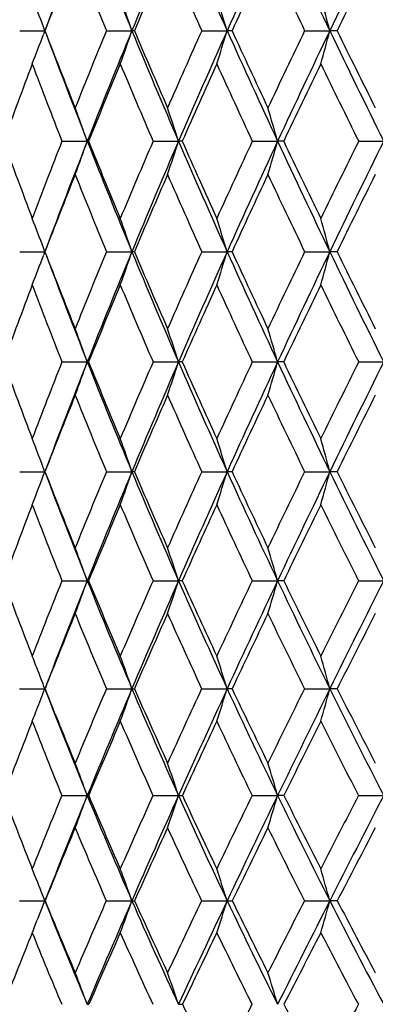
# Model space of a CAD drawing. Units: inches. Extents: x 0 to 11, y 0 to 8.5.
# Drawn here: x 6.8 to 7, y 3.2 to 3.6 of the extents above; entities that cross this region are included whole.
import ezdxf

# ---------------------------------------------------------------- set-up
doc = ezdxf.new("R2010")
doc.units = ezdxf.units.IN
doc.header["$LTSCALE"] = 0.605
doc.header["$MEASUREMENT"] = 0
doc.layers.get('0').update_dxf_attribs({"linetype": 'CONTINUOUS'})

msp = doc.modelspace()

# ---------------------------------------------------------------- linework, layer by layer
at = {"color": 7, "linetype": 'CONTINUOUS'}
for p, q in [((6.8477509033, 3.576709749), (6.8567794054, 3.5767098711)), ((6.8567794054, 3.5767098711), (6.8562768115, 3.575370384)), ((6.8567794054, 3.5767098711), (6.8562768958, 3.5780489833)), ((6.878875772, 3.576709749), (6.887988717, 3.5767098711)), ((6.8888760598, 3.576709749), (6.887988717, 3.5767098711)), ((6.9130531665, 3.576709749), (6.9221680263, 3.5767098711)), ((6.9239145559, 3.576709749), (6.9221680263, 3.5767098711)), ((6.9499735713, 3.576709749), (6.9590078001, 3.5767098711)), ((6.9615976998, 3.576709749), (6.9590078001, 3.5767098711)), ((6.8629140674, 3.5370481115), (6.8724481213, 3.5370481115)), ((6.8956022817, 3.5370481115), (6.9047265052, 3.5370480116)), ((6.9060436326, 3.5370481115), (6.9047265052, 3.5370480116)), ((6.931191544, 3.5370481115), (6.94027624, 3.5370480116)), ((6.9424456335, 3.5370481115), (6.94027624, 3.5370480116)), ((6.9693595524, 3.5370481115), (6.9813244618, 3.5370481115)), ((6.8567800898, 3.4973862276), (6.85627743, 3.4987258797)), ((6.8477502407, 3.4973863763), (6.8567800898, 3.4973862276)), ((6.8567800898, 3.4973862276), (6.8562775155, 3.496046938)), ((6.8788750376, 3.4973863763), (6.8879893419, 3.4973862276)), ((6.8888768146, 3.4973863763), (6.8879893419, 3.4973862276)), ((6.913052367, 3.4973863763), (6.9221685861, 3.4973862276)), ((6.9239153737, 3.4973863763), (6.9221685861, 3.4973862276)), ((6.9499727138, 3.4973863763), (6.9590082897, 3.4973862276)), ((6.9615985732, 3.4973863763), (6.9590082897, 3.4973862276)), ((6.8629094869, 3.4578145345), (6.8719944265, 3.4578141259)), ((6.8724528419, 3.4578145345), (6.8719944265, 3.4578141259)), ((6.8955972519, 3.4578145345), (6.9047258161, 3.4578141259)), ((6.9060487891, 3.4578145345), (6.9047258161, 3.4578141259)), ((6.9311861106, 3.4578145345), (6.9402756296, 3.4578141259)), ((6.9424511792, 3.4578145345), (6.9402756296, 3.4578141259)), ((6.9693537646, 3.4578145345), (6.9783219224, 3.4578141259)), ((6.8477404506, 3.4184226437), (6.8567795417, 3.4184216622)), ((6.878864186, 3.4184226437), (6.8879888415, 3.4184216622)), ((6.8888879677, 3.4184226437), (6.8879888415, 3.4184216622)), ((6.9130405523, 3.4184226437), (6.9221681378, 3.4184216622)), ((6.9239274586, 3.4184226437), (6.9221681378, 3.4184216622)), ((6.949960043, 3.4184226437), (6.9590078977, 3.4184216622)), ((6.9616114803, 3.4184226437), (6.9590078977, 3.4184216622)), ((6.8628920429, 3.3792993695), (6.8719952548, 3.3792981751)), ((6.895578097, 3.3792993695), (6.9047265655, 3.3792981751)), ((6.906068428, 3.3792993695), (6.9047265655, 3.3792981751)), ((6.9311654181, 3.3792993695), (6.9402762934, 3.3792981751)), ((6.9424723003, 3.3792993695), (6.9402762934, 3.3792981751)), ((6.9693317221, 3.3792993695), (6.9783224946, 3.3792981751)), ((6.8477187381, 3.3405329946), (6.8567799698, 3.3405316908)), ((6.8788401194, 3.3405329946), (6.8879892324, 3.3405316908)), ((6.9130143494, 3.3405329946), (6.922168488, 3.3405316908)), ((6.9239542628, 3.3405329946), (6.922168488, 3.3405316908)), ((6.9499319412, 3.3405329946), (6.9590082039, 3.3405316908)), ((6.961640108, 3.3405329946), (6.9590082039, 3.3405316908)), ((6.8628642038, 3.3022117399), (6.8719943389, 3.3022100156)), ((6.895547527, 3.3022117399), (6.9047257368, 3.3022100156)), ((6.9311323941, 3.3022117399), (6.9402755593, 3.3022100156)), ((6.9425060117, 3.3022117399), (6.9402755593, 3.3022100156)), ((6.9692965431, 3.3022117399), (6.9783218618, 3.3022100156)), ((6.8533464742, 3.2731324356), (6.8522377337, 3.2759112836)), ((6.8476851696, 3.2644234546), (6.8567796882, 3.264421047)), ((6.8788029106, 3.2644234546), (6.8879889753, 3.264421047)), ((6.9129738374, 3.2644234546), (6.9221682576, 3.264421047)), ((6.9498884927, 3.2644234546), (6.9590080025, 3.264421047)), ((6.9616843748, 3.2644234546), (6.9590080025, 3.264421047)), ((6.8528354075, 3.2544491398), (6.8522377337, 3.2529604994))]:
    msp.add_line(p, q, dxfattribs=at)
for centre, radius, start, end in [((8.9766048047, 2.78436329), 2.2630671372, 158.4319099093, 159.4797556559), ((9.4579190424, 4.6384400517), 2.7806137548, 201.5677801637, 202.4472711771), ((9.2522518303, 2.6000566128), 2.5580444984, 156.5925980813, 157.5549736015), ((9.9009019476, 4.9132728427), 3.2648516583, 203.4069227837, 204.1658548449), ((9.6024689398, 2.374163464), 2.9377084348, 154.9873204491, 155.8360877075), ((10.501414862, 5.2777877852), 3.929670961, 205.0121500166, 205.6505030289), ((10.0567032137, 2.0892936881), 3.4362950655, 153.6169289573, 154.3511418315), ((8.9813308919, 2.7591660782), 2.2764031236, 158.205262979, 158.9527111736), ((9.3957879759, 4.6152861193), 2.722772102, 201.7950436985, 202.4229577492), ((9.2630421054, 2.5698857048), 2.578829011, 156.3505921813, 157.0194218456), ((9.8266935946, 4.8856714011), 3.1941636073, 203.6496563471, 204.1921420609), ((9.6206232915, 2.3375796297), 2.9677738218, 154.7325881858, 155.3213512909), ((10.4087940823, 5.2431629851), 3.8393366244, 205.2676094293, 205.7246799678), ((10.0850045949, 2.0438728783), 3.4792613448, 153.35190147, 153.8601356947), ((5.5896977728, 3.1020070156), 1.3530848568, 20.5986593535, 21.079445996), ((5.5280988205, 3.1114994753), 1.4372617169, 18.8855180081, 19.3897895099), ((5.4365020426, 3.1214416294), 1.5538573252, 17.0371862582, 17.4986398705), ((5.2957368923, 3.1309335875), 1.721971721, 15.0033485292, 15.4154154814), ((9.1875687522, 4.4734298103), 2.4973169716, 201.0433004025, 201.7257362796), ((9.1668936314, 2.632838861), 2.4750591868, 157.5824931665, 158.2743646124), ((9.2238909657, 2.611708519), 2.5273834147, 157.5536393145, 158.5231362617), ((5.4903463469, 4.0548019108), 1.4771513778, 340.6248528681, 341.1157025235), ((9.5299420222, 4.6682836683), 2.8585749284, 202.4489077768, 203.3117676115), ((9.5411725283, 4.7012398746), 2.8808409467, 202.9761465783, 203.5758066832), ((9.5050598081, 2.412549561), 2.841437554, 155.8134960151, 156.424280948), ((9.5726173737, 2.3874942487), 2.9050155834, 155.8349639638, 156.6895219423), ((5.395225805, 4.0445943259), 1.5970186004, 342.5147632094, 342.963928508), ((9.9807364893, 4.9491802189), 3.3523895803, 204.1671877818, 204.9123638527), ((10.0045436526, 4.9919373284), 3.3901540869, 204.6738439376, 205.1900472536), ((9.9436276975, 2.1347449828), 3.3228342442, 154.2811014774, 154.8100272027), ((10.0267335478, 2.1036257243), 3.4030748107, 154.3502545955, 155.0887525171), ((5.2494905198, 4.0348489558), 1.7698420135, 344.5965566959, 344.9976450361), ((10.5899333921, 5.3203747592), 4.0279011776, 205.6515291802, 206.279053648), ((10.6336727163, 5.3784032272), 4.0902609105, 206.1347505758, 206.5677158716), ((5.5546135032, 4.0645226498), 1.3905384954, 338.9362467597, 339.4042737347), ((9.1855103002, 4.4473526478), 2.4861630486, 200.5225534555, 201.4782746404), ((8.9560896816, 2.7688095034), 2.2493822982, 159.2770033916, 160.0296909663), ((9.1256584844, 4.4248947681), 2.4306961929, 200.7239598746, 201.4238519437), ((9.2367938738, 2.5809485817), 2.5503445156, 157.309445936, 157.9824644824), ((9.4536021954, 4.6392148313), 2.785342894, 202.6906383916, 203.3097848319), ((9.5951823103, 2.3492066144), 2.9398017366, 155.576407202, 156.1680798667), ((9.8878722715, 4.9132209309), 3.2612593509, 204.4236577839, 204.9593967154), ((10.0630136846, 2.0546114361), 3.4547884824, 154.079998386, 154.5897823994), ((10.4716657781, 5.2735074793), 3.9091482492, 205.9200506109, 206.3724234484), ((5.5430062521, 3.0606471737), 1.4117964976, 19.7211638412, 20.237835344), ((5.4672398833, 3.0707923795), 1.5112121302, 17.9707177302, 18.448264748), ((5.3517643176, 3.0806627877), 1.6527727007, 16.0295499832, 16.4615778812), ((8.9532441169, 4.3042736537), 2.2463618425, 199.9708116206, 200.724476119), ((9.1177175129, 2.6522159915), 2.4222028111, 158.573917206, 159.2762310108), ((9.1787249989, 2.6293872109), 2.4788809066, 158.5211662626, 159.4796532881), ((5.5431349504, 4.0133796957), 1.4116520127, 339.762970379, 340.2797156671), ((9.2325693442, 4.4659258197), 2.5367546844, 201.4794669998, 202.4453860463), ((9.2391191813, 4.4941561322), 2.5528783108, 202.0189540757, 202.6912741148), ((9.4503446431, 2.4362072194), 2.7818265947, 156.6887443948, 157.3086455904), ((9.5222767405, 2.4090866289), 2.8502396593, 156.6877009978, 157.553077953), ((5.4673765942, 4.0032367713), 1.5110614569, 341.5524804867, 342.0300948604), ((9.5821100636, 4.6908160512), 2.9154010715, 203.3127164538, 204.1642332671), ((9.5984260057, 4.7264070415), 2.9433819846, 203.8334271355, 204.4243539853), ((9.883342447, 2.1628865306), 3.2563038871, 155.0390535967, 155.5755843255), ((9.9724992436, 2.1287170855), 3.3433175651, 155.0872556332, 155.8344485889), ((5.3519125925, 3.9933685827), 1.6526123382, 343.5390968003, 343.9711848606), ((10.03698987, 4.975354978), 3.4144343947, 204.9130951785, 205.6491384975), ((10.0676479756, 5.0217918892), 3.4599644166, 205.4117966227, 205.9207960793), ((10.4651197051, 1.8037116922), 3.9018962297, 153.6259633245, 154.0791575653), ((10.5812498259, 1.757991411), 4.0182244928, 153.7207214654, 154.3497531275), ((9.1905299714, 2.5995427353), 2.5004835135, 158.2754775396, 158.9570295973), ((9.1689533721, 4.442053247), 2.4772675017, 201.7251174656, 202.4163518326), ((9.5452223708, 2.3711594325), 2.8852311593, 156.4254879082, 157.0242177716), ((9.5014835928, 4.6599151241), 2.837507586, 203.5744201541, 204.1860324983), ((10.0102412917, 2.0795673855), 3.3964125725, 154.8113134179, 155.3265497729), ((9.9385762498, 4.9368872613), 3.3172147795, 205.1886086386, 205.7184138836), ((10.6420306266, 1.6916258975), 4.0995549766, 153.4336977939, 153.8656679536), ((5.5554133129, 3.0098693667), 1.3896863464, 20.5959028502, 21.0642809617), ((5.4912235752, 3.0195907653), 1.4762259688, 18.8844180288, 19.3756417943), ((5.3961852466, 3.0297923815), 1.5960166532, 17.0361817166, 17.4856896102), ((5.2505658613, 3.0395320529), 1.7687300462, 15.0024533104, 15.4038478026), ((5.590568395, 3.9717606068), 1.3521549735, 338.9202047753, 339.4013927156), ((8.9845552639, 4.3161546245), 2.279851533, 201.0469151035, 201.7932170306), ((8.9845061249, 4.2927262792), 2.2715157889, 200.521090472, 201.5650467614), ((9.3881424316, 2.4619679412), 2.7145007258, 157.577108352, 158.2069220476), ((9.4504842748, 2.4386154741), 2.7726117272, 157.5505820824, 158.4326191753), ((5.5290256548, 3.9622773158), 1.4362820151, 340.6098861519, 341.114574723), ((9.2610749439, 4.4777247452), 2.5676056713, 202.4458674234, 203.4046549459), ((9.2705882874, 4.5074127254), 2.5870258534, 202.9806287048, 203.6473244036), ((9.8157348881, 2.193351128), 3.182149234, 155.807915939, 156.3524373973), ((9.8928304183, 2.164334166), 3.2560496803, 155.8323622874, 156.5933523706), ((5.4375150205, 3.9523418176), 1.5527977327, 342.5010632842, 342.9628986167), ((9.6120397638, 4.7042644145), 2.9482133421, 204.1645856481, 205.0103250963), ((9.6308213345, 4.7412044902), 2.9789970428, 204.6786906217, 205.2652219217), ((10.3925329998, 1.8387709987), 3.8212859477, 154.2753701805, 154.7345888274), ((10.4928171729, 1.8003302261), 3.9201791152, 154.3480876547, 154.9879913312), ((5.2968714364, 3.9428562141), 1.7207970327, 344.5843194014, 344.9967272777), ((10.0669610018, 4.9897601643), 3.4476876348, 205.6493453628, 206.3811294364), ((10.0991829701, 5.0371832573), 3.4950551187, 206.1398979795, 206.6458232649), ((9.1256001486, 2.6243780503), 2.4309656614, 159.2553779584, 159.9498972215), ((8.9349569829, 4.2742940113), 2.2271101369, 200.7449059362, 201.5066605954), ((9.4720967041, 2.4020132919), 2.8058625187, 157.286244306, 157.8963043172), ((9.2045230653, 4.4568640322), 2.5157977483, 202.7140341801, 203.3976606459), ((9.9279628429, 2.1172128751), 3.3059306341, 155.5519080546, 156.0766494068), ((9.5413931944, 4.6778954555), 2.8812807004, 204.4478648479, 205.0526500976), ((10.548745965, 1.7372420341), 3.9957141804, 154.054451353, 154.4940707554), ((9.9813423576, 4.9575398896), 3.364706737, 205.9453636648, 206.4695706476), ((5.5094428644, 2.9677362978), 1.4480065736, 19.7824679433, 20.2848252344), ((5.4310974132, 2.9782250683), 1.549705241, 18.0273622204, 18.4917327784), ((5.3120053407, 2.9884297352), 1.6945754158, 16.0807792043, 16.5009360377), ((8.7719048482, 4.1625306922), 2.0545760372, 200.0596544278, 200.8786496027), ((9.3146257351, 2.4910465393), 2.6354416932, 158.4795440663, 159.1211316247), ((9.363719191, 2.4727796561), 2.6793628363, 158.4300056757, 159.3330369688), ((5.5824834714, 3.9216489651), 1.3703945642, 339.6860061866, 340.2164303285), ((8.9978062151, 4.2980083928), 2.2858263641, 201.5656439609, 202.631344833), ((8.9983897432, 4.3216911079), 2.2947528064, 202.1144149895, 202.8579188304), ((9.735523759, 2.2281624055), 3.0947095055, 156.5880008697, 157.1419455924), ((9.7951916757, 2.2064681774), 3.1497078545, 156.5911571958, 157.3697415903), ((5.5101465242, 3.9117041371), 1.46658363, 341.4812963145, 341.9716232464), ((9.2751369435, 4.4838345695), 2.5829376422, 203.4051292146, 204.360787926), ((9.2830015514, 4.5128908084), 2.6005942356, 203.9353663934, 204.6003089152), ((10.3060291293, 1.8792987557), 3.7257586428, 154.933091341, 155.3993215053), ((10.3823325995, 1.851749514), 3.7983153795, 154.9862318901, 155.6402234878), ((5.3994106031, 3.9020286791), 1.6036182835, 343.4746536932, 343.9183064293), ((9.6250890187, 4.710371277), 2.9626208585, 205.0106586518, 205.8542488734), ((9.6401872259, 4.7456527473), 2.9893656584, 205.5187547444, 206.1045476271), ((11.1181330098, 1.3907385144), 4.6352100814, 153.5158080717, 153.8951596984), ((11.2230158593, 1.3522204525), 4.7382434864, 153.6161459096, 154.1466629773), ((9.3838832932, 2.4376868225), 2.7107084882, 158.1649476989, 158.7891848081), ((8.9546594772, 4.2821082417), 2.2483057851, 201.8346819968, 202.5909518421), ((9.8271659435, 2.1617776112), 3.1957212332, 156.3077206817, 156.8445350146), ((9.2261122507, 4.4662509407), 2.539339446, 203.6919366216, 204.3706665007), ((10.4321158075, 1.7927402664), 3.866552558, 154.6876339585, 155.1371564057), ((9.5679127514, 4.6902986281), 2.9105574901, 205.3120342959, 205.9118016687), ((11.3027390126, 1.2699299791), 4.8436978624, 153.3052845075, 153.6684643648), ((5.5250894322, 2.9160706625), 1.4232902286, 20.6678875179, 21.1798481132), ((5.4606712526, 2.9267842996), 1.5096167712, 19.0061904864, 19.4837303529), ((5.3631938682, 2.9374009124), 1.6314967775, 17.1475846167, 17.5846818686), ((5.2140618771, 2.9475367888), 1.8073652588, 15.1019068922, 15.4923180409), ((5.6315709779, 3.8805683918), 1.3094715058, 338.7776638627, 339.333604027), ((8.7842559078, 4.145525678), 2.0600595602, 200.6680349951, 201.8355801236), ((8.7839244881, 4.1671267572), 2.0674445155, 201.2316718079, 202.0459622489), ((9.6173403208, 2.2775641585), 2.9666158538, 157.3832235073, 157.9534800168), ((9.6931404762, 2.2488516577), 3.0392054372, 157.366964771, 158.163785352), ((5.5748666886, 3.8706887879), 1.3888251659, 340.4766277395, 340.9952056684), ((9.0077635595, 4.3021569159), 2.2966133444, 202.6312823834, 203.6929193745), ((9.0127313549, 4.3277502331), 2.3103219252, 203.1782803049, 203.9171394287), ((10.1670383312, 1.9425106267), 3.573068405, 155.6024364015, 156.0824295016), ((10.2658794664, 1.9043181136), 3.6705469626, 155.637971912, 156.3066163996), ((5.4879991126, 3.8608986553), 1.5008753053, 342.3790235458, 342.8536979315), ((9.2847821351, 4.4881960766), 2.5935231246, 204.3606714212, 205.3130835775), ((9.2975154204, 4.5195724405), 2.6165723165, 204.8874264559, 205.5484845925), ((10.9497629661, 1.4728118631), 4.4479011605, 154.0604763323, 154.4510624499), ((11.0880134416, 1.4174840234), 4.5882936061, 154.1449294535, 154.6865903658), ((5.3538404587, 3.8515518348), 1.6625775932, 344.4752551373, 344.8992427927), ((9.6326523935, 4.7140248639), 2.9710204554, 205.8540487746, 206.695483151), ((9.6548799341, 4.7528810464), 3.0057402071, 206.3574568384, 206.9399549958), ((9.2942982926, 2.472271796), 2.614678884, 159.0641469407, 159.7022838142), ((8.7374642024, 4.1277744066), 2.0184735971, 200.9350303339, 201.7657287603), ((9.7276822939, 2.2041420971), 3.0875924555, 157.0807173218, 157.6287540237), ((8.9551658667, 4.2823088557), 2.2488503537, 202.9185844682, 203.6746567918), ((10.3219191946, 1.8436253932), 3.7451743646, 155.3346001808, 155.792607485), ((9.2244250478, 4.4654674246), 2.5374792163, 204.6647869609, 205.3438736672), ((11.1809442239, 1.3300355551), 4.7078791859, 153.8276172447, 154.1966424307), ((9.5626138631, 4.6877028929), 2.9046569579, 206.1719608811, 206.7725767505), ((5.4858091046, 2.8755430297), 1.4748834833, 19.9716958627, 20.460721711), ((5.4061048648, 2.8865112564), 1.5775632948, 18.2022486391, 18.6544693688), ((5.2850274563, 2.8971823927), 1.7240314209, 16.2389842749, 16.6483076205), ((8.596606803, 4.0291496994), 1.8710979482, 200.3228478806, 201.2084731034), ((9.4942769843, 2.3269610603), 2.8340082264, 158.2026388521, 158.7902703618), ((9.5701830878, 2.297929305), 2.9068154768, 158.1602729129, 158.9811472029), ((5.631462263, 3.830110053), 1.3199066076, 339.4830420939, 340.028766106), ((6.8719536767, 3.4905226753), 0.111224508, 270.021418378, 270.2664006158), ((8.7784831644, 4.1431797022), 2.0538284099, 201.8347285756, 203.0046466066), ((8.7829339137, 4.1666979366), 2.0663653435, 202.3990387384, 203.2124684112), ((10.0241630732, 2.005436676), 3.4169493198, 156.2921709425, 156.7864897254), ((10.1237749983, 1.96648563), 3.5154391049, 156.3037447302, 156.9919511689), ((5.563670623, 3.8202619954), 1.4116940645, 341.2935118386, 341.798185518), ((9.00116324, 4.2992256876), 2.2893914822, 203.6921204027, 204.756006688), ((9.011643742, 4.3272372679), 2.3091196726, 204.2374526096, 204.9754824604), ((10.780282384, 1.5533953731), 4.2602378832, 154.6217601242, 155.023636187), ((10.9204915585, 1.4965292962), 4.4030594146, 154.684356148, 155.2411344352), ((5.4591716187, 3.8106806867), 1.5426477008, 343.3045942112, 343.7614150998), ((9.2755115032, 4.4837716765), 2.5832508977, 205.3122895495, 206.2672462867), ((9.2922098798, 4.5169816678), 2.6106680572, 205.8350678762, 206.4963351075), ((11.9425934694, 0.8662546687), 5.5721383755, 153.1920203806, 153.5031468643), ((12.161545276, 0.7727112122), 5.8017319825, 153.3026689485, 153.7303980023), ((9.6032175587, 2.2551487541), 2.9530811554, 157.8720711955, 158.4358340772), ((8.7312071205, 4.125232177), 2.0117197403, 202.1267851815, 202.958473486), ((10.1781990723, 1.9080149547), 3.5876890523, 155.9957420529, 156.4663793412), ((8.9481606577, 4.2791919603), 2.24118298, 204.0032909164, 204.760300457), ((11.0116593738, 1.4116604049), 4.5199427587, 154.3600759994, 154.738698893), ((9.2148349887, 4.4608711504), 2.5268445535, 205.6390914848, 206.3193793582), ((12.3257771, 0.6372213708), 6.0068177435, 152.9652714601, 153.2537137031), ((5.509206845, 2.8252349378), 1.4427348839, 21.0701337882, 21.4256516054), ((5.44007632, 2.8349526564), 1.5336433621, 19.2480675159, 19.7127056484), ((5.3415166171, 2.8461259711), 1.6561694818, 17.3689502704, 17.7944601821), ((5.1907106635, 2.8567933411), 1.8332700244, 15.2996046007, 15.6798635801), ((5.4980281293, 2.8209255759), 1.4547154632, 20.9275681762, 21.0702274286), ((5.6756319934, 3.7922533305), 1.2645801603, 338.89081386, 339.0710022905), ((8.5773737081, 4.001456196), 1.8431668437, 201.0130724329, 202.2947980149), ((8.5811395742, 4.0230844953), 1.8544838842, 201.5956952203, 202.4858947236), ((9.8788420849, 2.0673045519), 3.2590063609, 157.003185497, 157.5122969727), ((9.9578997048, 2.0366981686), 3.3353159014, 156.9883958769, 157.701751165), ((5.6283883455, 3.7803891208), 1.3341922474, 340.2174416169, 340.7506037537), ((6.8880190629, 3.6464441695), 0.3059124802, 269.9944129093, 270.1673747855), ((8.7580649875, 4.1344479346), 2.0316216016, 203.0030160752, 204.1823596231), ((8.7663468066, 4.1595178196), 2.0482907378, 203.5680622378, 204.3856808185), ((10.6120368135, 1.6313266642), 4.0748194401, 155.1997702814, 155.6127616701), ((10.7226749298, 1.5875371272), 4.1853123127, 155.2383498071, 155.814753173), ((5.5472271365, 3.7706258638), 1.4406403845, 342.1415494463, 342.6298420537), ((8.9780141436, 4.2884843948), 2.2638718358, 204.7544790062, 205.8271849716), ((8.9919849572, 4.318006756), 2.2874015622, 205.2981912897, 206.0404129827), ((11.7439297295, 0.9648870049), 5.3503372476, 153.6394728547, 153.9582249291), ((11.916176321, 0.8935979592), 5.5282004692, 153.7283514114, 154.1704422469), ((5.4209923834, 3.7613047021), 1.5945352273, 344.2629332041, 344.6993243212), ((9.2473708797, 4.4698108676), 2.5518376115, 206.265779359, 207.2293168468), ((9.2643057895, 4.5029140201), 2.5794183237, 206.7845528495, 207.4510568517), ((5.6842183686, 3.7889371784), 1.2553756667, 338.4994757805, 338.8908719357), ((9.4596436497, 2.3116379018), 2.7987934735, 158.6884267302, 159.2721878391), ((8.5406850871, 3.9874628335), 1.812360885, 201.309865711, 202.2159545211), ((10.0087792036, 1.9815411368), 3.4030017795, 156.6771458266, 157.1643008123), ((8.7179978927, 4.1195553286), 1.9973422034, 203.3214224805, 204.1555695564), ((10.8059536381, 1.5084648182), 4.292596904, 154.908138512, 155.2998234867), ((8.9335702976, 4.2723786173), 2.2250800721, 205.0906498911, 205.8498571509), ((12.0628135013, 0.7694776985), 5.7124679878, 153.3826947829, 153.6809334307), ((9.1970112442, 4.4519614687), 2.5069178743, 206.6162688615, 207.2987902132), ((5.4663895189, 2.7825634592), 1.4985851507, 20.2891544168, 20.7633824238), ((5.386101395, 2.7942091756), 1.601338423, 18.4958008133, 18.9346255465), ((5.2640463603, 2.8055394508), 1.7482637037, 16.5046775385, 16.9021409577), ((8.4039643424, 3.894514203), 1.670486468, 200.7670224097, 201.7349244583), ((9.7160840823, 2.1340961293), 3.0830760215, 157.7356801436, 158.2628367162), ((9.7817199471, 2.1087346131), 3.1449780049, 157.698146547, 158.4403032325), ((5.6845123429, 3.7412338672), 1.2660392699, 339.1499533845, 339.7101476257), ((6.8719855543, 3.3787867247), 0.0765767096, 270.0065727738, 270.3845574531), ((8.5513363672, 3.9907323218), 1.8150076072, 202.293397672, 203.5887954258), ((8.5547272104, 4.0120831025), 1.8258716719, 202.8789143661, 203.7777055208), ((10.4206521196, 1.7174992146), 3.8649290002, 155.7936758017, 156.220443379), ((10.5111515761, 1.6823205553), 3.9535236432, 155.8119309384, 156.4108941334), ((5.621911255, 3.7313449967), 1.3526898487, 340.9851550443, 341.5035645271), ((6.9047431745, 3.8357744619), 0.5335644465, 269.9981274858, 270.1456759572), ((8.7301172281, 4.1218488256), 2.0009652359, 204.1810736946, 205.3728531994), ((8.7371887777, 4.1462301609), 2.0162475132, 204.7467697189, 205.5724965644), ((11.5127862088, 1.077235276), 5.0933360328, 154.0975217392, 154.4259662002), ((11.65175106, 1.0213843704), 5.2345168848, 154.1683724267, 154.6270364411), ((5.524495821, 3.7217239806), 1.4766259629, 343.0251775625, 343.4947579411), ((8.9461582458, 4.2730125903), 2.2284575362, 205.8259489013, 206.9103796167), ((8.9577849117, 4.3012223677), 2.2493046212, 206.3684565139, 207.1186527896), ((13.4327828903, -0.0413941493), 7.2771117968, 152.6471639797, 152.880060987), ((13.6874773681, -0.1506548392), 7.5455313473, 152.7673982812, 153.0896490846), ((9.8301909536, 2.0565033702), 3.2093182057, 157.3846922432, 157.8904288027), ((8.5171105314, 3.9776666065), 1.7868317363, 202.6130126134, 203.5260750672), ((10.5896469452, 1.6077250352), 4.054602377, 155.4770199523, 155.8832682342), ((8.6928784102, 4.10811537), 1.9697401698, 204.5209887207, 205.361402507), ((11.7883426607, 0.905031441), 5.4063482986, 153.8158847885, 154.1248626859), ((8.9049853098, 4.2583410326), 2.1932340769, 206.1823707808, 206.9475345045), ((13.9650322664, -0.3633909367), 7.8871996899, 152.4007911315, 152.6153261526), ((5.4876040926, 2.7298523977), 1.4698317769, 21.3272167102, 21.6922178663), ((5.4249130337, 2.7428323571), 1.5532694461, 19.6212245838, 20.0718321336), ((5.3262671502, 2.7547758245), 1.6753025391, 17.7106935299, 18.1236930347), ((5.1751064149, 2.7661784735), 1.8521745425, 15.6050144885, 15.9743957803), ((5.734508283, 3.7025574341), 1.2047641266, 338.1642615258, 338.6742542036), ((8.3750529328, 3.8642090181), 1.6324519152, 201.5563062658, 202.9660457309), ((8.3784981368, 3.8842734803), 1.6430380024, 202.1639698824, 203.1398534078), ((10.1823475868, 1.8218486277), 3.6047787115, 156.4103171975, 156.8574759783), ((10.2942196262, 1.7767919816), 3.7169137041, 156.4072960913, 157.0310773443), ((5.6877412675, 3.692279749), 1.2742282483, 339.8320723314, 340.3801028894), ((6.8879205668, 3.4839403526), 0.2195193162, 270.0178549977, 270.2689391342), ((8.521878315, 3.9777825958), 1.7828289525, 203.5862425378, 204.8963824611), ((8.5291815715, 4.0007398959), 1.7979205667, 204.1758037008, 205.0811885994), ((11.2040309535, 1.2243284143), 4.751332334, 154.5722079528, 154.9165541159), ((11.3790164297, 1.1504773299), 4.9327734255, 154.6243782329, 155.1013028627), ((5.6131321983, 3.6824260209), 1.3741555818, 341.7882038886, 342.2905352732), ((6.9220657942, 4.0357426567), 0.7713216165, 270.0076112505, 270.1433593599), ((8.6980210721, 4.1065370853), 1.9654039383, 205.3704826789, 206.5758681527), ((8.7100257768, 4.1331408151), 1.9860949751, 205.9380895543, 206.7695447917), ((12.9924221075, 0.1834619968), 6.7826643726, 152.983916988, 153.228534051), ((13.3177484942, 0.0367544648), 7.1310176137, 153.0878661288, 153.4223055967), ((5.4959613735, 3.6730184847), 1.5190316997, 343.9467811948, 344.3960953734), ((8.9093351699, 4.2542266288), 2.1871193725, 206.9081332933, 208.0055311671), ((8.9272236429, 4.2854736908), 2.2149239714, 207.4507883299, 208.206224311), ((9.6487410914, 2.1299222165), 3.0135769468, 158.1202664824, 158.6460180481), ((8.339316576, 3.8500608596), 1.6024769338, 201.8767281564, 202.8707419194), ((10.3727540301, 1.7045248669), 3.8170881848, 156.0675788604, 156.4890761082), ((8.4833097949, 3.9627439778), 1.7498830812, 203.9298386024, 204.854089301), ((11.5199358025, 1.0349240279), 5.1081628685, 154.2647020141, 154.5843780945), ((8.6558910239, 4.0903681133), 1.9287150357, 205.7330654706, 206.5839154816), ((13.6123564708, -0.1809899302), 7.4901473815, 152.7120710247, 152.9331289407), ((8.8625528617, 4.2365396566), 2.1455282484, 207.2859840793, 208.0611897009), ((5.4563289208, 2.6910728566), 1.5138021799, 20.7439475034, 21.2039258775), ((5.3766975902, 2.7035913503), 1.6152680501, 18.9166871123, 19.342735586), ((5.2553134479, 2.7157707624), 1.7608835126, 16.8859352676, 17.2722048086), ((6.8719622535, 3.2891194724), 0.0618696213, 270.0305915175, 270.5397772962), ((6.904687361, 3.617596647), 0.390346789, 270.005758803, 270.2146270586), ((8.4921088176, 3.9832626091), 1.7569342198, 205.4866443902, 206.4037424377), ((12.5981087623, 0.3817604876), 6.3412964823, 153.3381515705, 153.5935331062), ((8.6691818232, 4.1124032419), 1.9402876242, 207.1418866069, 207.9842261917), ((16.329799579, -1.7794875272), 10.6154373416, 151.858734116, 152.0134071153)]:
    msp.add_arc(centre, radius, start, end, dxfattribs=at)

doc.saveas('drawing.dxf')
